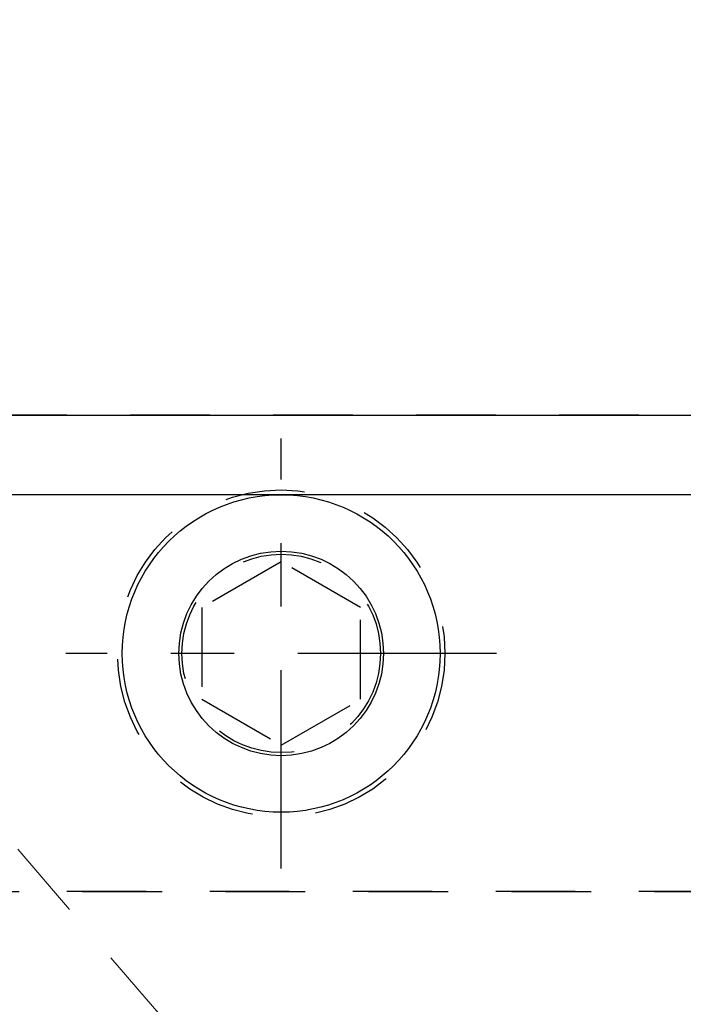
# Model space of a CAD drawing. Units: inches. Extents: x 0 to 1433, y 171 to 1286.
# Drawn here: x 935 to 936, y 703 to 705 of the extents above; entities that cross this region are included whole.
import ezdxf

# ---------------------------------------------------------------- set-up
doc = ezdxf.new("R2010")
doc.units = ezdxf.units.IN
doc.header["$LTSCALE"] = 0.5
doc.header["$MEASUREMENT"] = 0
doc.linetypes.add('CENTER', pattern=[2, 1.25, -0.25, 0.25, -0.25])
doc.linetypes.add('HIDDEN', pattern=[0.375, 0.25, -0.125])
for name, color, linetype in [('CRL_CENTERLINE', 2, 'CENTER'), ('CRL_EXTRUSION', 4, 'Continuous'), ('CRL_FASTENER', 9, 'Continuous'), ('CRL_STAINLESS_02', 3, 'Continuous'), ('CRL_STAINLESS_03', 1, 'Continuous')]:
    doc.layers.add(name, color=color, linetype=linetype)
doc.layers.add('Dimensions', color=74, linetype='Continuous', lineweight=9)

# ---------------------------------------------------------------- blocks, each defined once
blk = doc.blocks.new('*U231')
at = {"layer": 'CRL_CENTERLINE', "ltscale": 0.5}
for p, q in [((0, -0.3387), (0, 0.3387)), ((0.3387, 0), (-0.3387, 0))]:
    blk.add_line(p, q, dxfattribs=at)
at = {"layer": 'CRL_FASTENER', "transparency": 33554687}
blk.add_circle((0, 0), 0.161, dxfattribs=at)
at = {"layer": 'CRL_STAINLESS_02', "transparency": 33554687}
blk.add_circle((0, 0), 0.25, dxfattribs=at)
at = {"layer": 'CRL_STAINLESS_03', "linetype": 'HIDDEN'}
blk.add_lwpolyline([(-0.125, 0.0722), (-0.125, -0.0722), (0, -0.1443), (0.125, -0.0722), (0.125, 0.0722), (0, 0.1443)], close=True, dxfattribs=at)
blk = doc.blocks.new('*U274')
at = {"layer": 'CRL_CENTERLINE', "ltscale": 0.5}
for p, q in [((1, -0.7137), (1, -0.0363)), ((1.3387, -0.375), (0.6613, -0.375))]:
    blk.add_line(p, q, dxfattribs=at)
at = {"layer": 'CRL_STAINLESS_02', "linetype": 'HIDDEN'}
blk.add_lwpolyline([(-3.8125, 0), (3.8125, 0), (3.8125, -0.75), (2.6875, -0.75), (2.6875, -0.125), (1.6875, -0.125), (1.6875, -0.75), (-1.6875, -0.75), (-1.6875, -0.125), (-2.6875, -0.125), (-2.6875, -0.75), (-3.8125, -0.75)], close=True, dxfattribs=at)
at = {"layer": 'CRL_STAINLESS_02', "linetype": 'HIDDEN', "transparency": 33554687}
blk.add_circle((1, -0.375), 0.1562, dxfattribs=at)
at = {"layer": 'CRL_STAINLESS_03', "linetype": 'HIDDEN', "transparency": 33554687}
blk.add_lwpolyline([(-3.8125, -0.75), (3.8125, -0.75), (3.8125, 0), (-3.8125, 0)], close=True, dxfattribs=at)
blk.add_circle((1, -0.375), 0.2575, dxfattribs=at)
at = {"linetype": 'HIDDEN', "transparency": 33554687}
blk.add_blockref('*U231', (1, -0.375), dxfattribs=at)

msp = doc.modelspace()

# ---------------------------------------------------------------- linework, layer by layer
at = {"layer": 'CRL_EXTRUSION'}
for points in [[(897.95901, 704.40854), (970.02901, 704.40854), (970.02901, 706.40854), (897.95901, 706.40854)], [(934.08776, 621.09604), (937.58776, 621.09604), (937.58776, 704.28354), (934.08776, 704.28354)]]:
    msp.add_lwpolyline(points, close=True, dxfattribs=at)
at = {"layer": 'Dimensions', "linetype": 'HIDDEN'}
msp.add_lwpolyline([(933.99401, 704.40854), (969.99401, 662.40854), (933.99401, 620.40854)], dxfattribs=at)

# ---------------------------------------------------------------- block references
at = {"layer": 'CRL_STAINLESS_03', "transparency": 33554687}
msp.add_blockref('*U274', (933.99401, 704.40854), dxfattribs=at)

doc.saveas('drawing.dxf')
